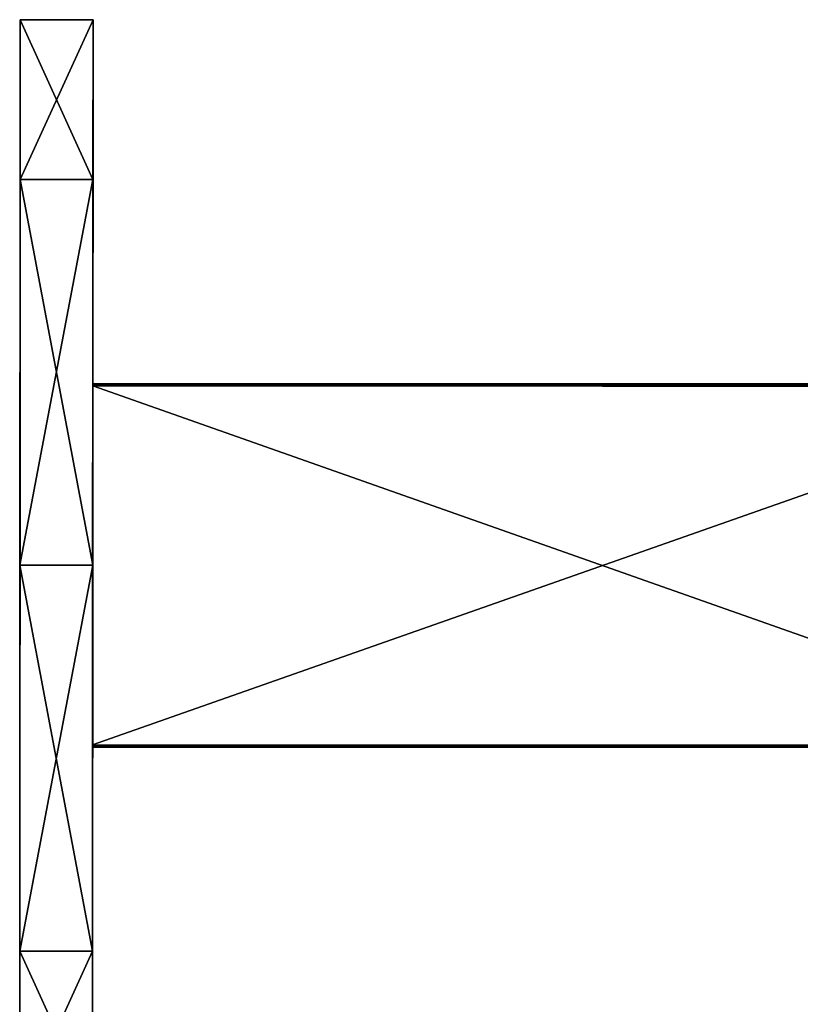
# Model space of a CAD drawing. Units: millimetres. Extents: x -101 to 407, y -157 to 1055.
# Drawn here: x -51 to -19, y 499 to 540 of the extents above; entities that cross this region are included whole.
import ezdxf

# ---------------------------------------------------------------- set-up
doc = ezdxf.new("R2010")
doc.units = ezdxf.units.MM
doc.header["$LTSCALE"] = 81.481481
for name, color, linetype in [('1588', 7, 'CONTINUOUS'), ('1589', 7, 'CONTINUOUS'), ('1591', 7, 'CONTINUOUS'), ('1593', 7, 'CONTINUOUS'), ('1601', 7, 'CONTINUOUS'), ('1604', 7, 'CONTINUOUS'), ('1606', 7, 'CONTINUOUS'), ('1607', 7, 'CONTINUOUS'), ('1623', 7, 'CONTINUOUS'), ('1624', 7, 'CONTINUOUS'), ('1625', 7, 'CONTINUOUS'), ('1626', 7, 'CONTINUOUS'), ('1627', 7, 'CONTINUOUS')]:
    doc.layers.add(name, color=color, linetype=linetype)

msp = doc.modelspace()

# ---------------------------------------------------------------- linework, layer by layer
at = {"layer": '1588', "linetype": 'Continuous'}
for points in [[(-6.119, 509.78, 50.75), (-48.119, 509.8, 50.75), (-10.14, 509.782, 39.962), (-6.119, 509.78, 50.75)], [(-10.14, 509.782, 39.962), (-48.119, 509.8, 50.75), (-13.266, 509.784, 35.312), (-10.14, 509.782, 39.962)], [(-13.266, 509.784, 35.312), (-48.119, 509.8, 50.75), (-14.355, 509.784, 29.817), (-13.266, 509.784, 35.312)], [(-14.355, 509.784, 29.817), (-48.119, 509.8, 50.75), (-13.24, 509.784, 24.327), (-14.355, 509.784, 29.817)], [(-13.24, 509.784, 24.327), (-48.119, 509.8, 50.75), (-6.119, 509.78, 8.95), (-13.24, 509.784, 24.327)], [(-6.119, 509.78, 8.95), (-48.119, 509.8, 50.75), (-48.119, 509.8, 8.95), (-6.119, 509.78, 8.95)]]:
    msp.add_3dface(points, dxfattribs=at)
at = {"layer": '1589', "linetype": 'Continuous'}
for points in [[(-48.112, 524.8, 8.95), (-48.112, 524.8, 50.75), (-6.112, 524.78, 50.75), (-48.112, 524.8, 8.95)], [(-6.112, 524.78, 8.95), (-48.112, 524.8, 8.95), (-10.538, 524.782, 19.05), (-6.112, 524.78, 8.95)], [(-10.538, 524.782, 19.05), (-48.112, 524.8, 8.95), (-14, 524.784, 24.151), (-10.538, 524.782, 19.05)], [(-14, 524.784, 24.151), (-48.112, 524.8, 8.95), (-15.119, 524.784, 30.212), (-14, 524.784, 24.151)], [(-15.119, 524.784, 30.212), (-48.112, 524.8, 8.95), (-13.708, 524.784, 36.213), (-15.119, 524.784, 30.212)], [(-13.708, 524.784, 36.213), (-48.112, 524.8, 8.95), (-6.112, 524.78, 50.75), (-13.708, 524.784, 36.213)]]:
    msp.add_3dface(points, dxfattribs=at)
at = {"layer": '1591', "linetype": 'Continuous'}
for points in [[(-48.112, 524.7, 50.85), (-48.119, 509.9, 50.85), (-6.119, 509.88, 50.85), (-48.112, 524.7, 50.85)], [(-6.112, 524.68, 50.85), (-48.112, 524.7, 50.85), (-6.119, 509.88, 50.85), (-6.112, 524.68, 50.85)]]:
    msp.add_3dface(points, dxfattribs=at)
at = {"layer": '1593', "linetype": 'Continuous'}
for points in [[(-6.112, 524.68, 8.85), (-48.119, 509.9, 8.85), (-48.112, 524.7, 8.85), (-6.112, 524.68, 8.85)], [(-6.119, 509.88, 8.85), (-48.119, 509.9, 8.85), (-6.112, 524.68, 8.85), (-6.119, 509.88, 8.85)]]:
    msp.add_3dface(points, dxfattribs=at)
at = {"layer": '1601', "linetype": 'Continuous'}
for points in [[(-6.112, 524.78, 50.75), (-48.112, 524.8, 50.75), (-48.112, 524.771, 50.821), (-6.112, 524.78, 50.75)], [(-6.112, 524.751, 50.821), (-6.112, 524.78, 50.75), (-48.112, 524.771, 50.821), (-6.112, 524.751, 50.821)], [(-48.112, 524.7, 50.85), (-6.112, 524.751, 50.821), (-48.112, 524.771, 50.821), (-48.112, 524.7, 50.85)], [(-48.112, 524.7, 50.85), (-6.112, 524.68, 50.85), (-6.112, 524.751, 50.821), (-48.112, 524.7, 50.85)]]:
    msp.add_3dface(points, dxfattribs=at)
at = {"layer": '1604', "linetype": 'Continuous'}
for points in [[(-48.112, 524.8, 8.95), (-6.112, 524.78, 8.95), (-6.112, 524.751, 8.879), (-48.112, 524.8, 8.95)], [(-48.112, 524.8, 8.95), (-6.112, 524.751, 8.879), (-48.112, 524.771, 8.879), (-48.112, 524.8, 8.95)], [(-6.112, 524.68, 8.85), (-48.112, 524.7, 8.85), (-48.112, 524.771, 8.879), (-6.112, 524.68, 8.85)], [(-6.112, 524.751, 8.879), (-6.112, 524.68, 8.85), (-48.112, 524.771, 8.879), (-6.112, 524.751, 8.879)]]:
    msp.add_3dface(points, dxfattribs=at)
at = {"layer": '1606', "linetype": 'Continuous'}
for points in [[(-48.119, 509.9, 8.85), (-6.119, 509.88, 8.85), (-6.119, 509.809, 8.879), (-48.119, 509.9, 8.85)], [(-48.119, 509.9, 8.85), (-6.119, 509.809, 8.879), (-48.119, 509.829, 8.879), (-48.119, 509.9, 8.85)], [(-6.119, 509.78, 8.95), (-48.119, 509.8, 8.95), (-48.119, 509.829, 8.879), (-6.119, 509.78, 8.95)], [(-6.119, 509.809, 8.879), (-6.119, 509.78, 8.95), (-48.119, 509.829, 8.879), (-6.119, 509.809, 8.879)]]:
    msp.add_3dface(points, dxfattribs=at)
at = {"layer": '1607', "linetype": 'Continuous'}
for points in [[(-6.119, 509.88, 50.85), (-48.119, 509.9, 50.85), (-48.119, 509.829, 50.821), (-6.119, 509.88, 50.85)], [(-6.119, 509.88, 50.85), (-48.119, 509.829, 50.821), (-6.119, 509.809, 50.821), (-6.119, 509.88, 50.85)], [(-48.119, 509.829, 50.821), (-48.119, 509.8, 50.75), (-6.119, 509.809, 50.821), (-48.119, 509.829, 50.821)], [(-48.119, 509.8, 50.75), (-6.119, 509.78, 50.75), (-6.119, 509.809, 50.821), (-48.119, 509.8, 50.75)]]:
    msp.add_3dface(points, dxfattribs=at)
at = {"layer": '1623', "linetype": 'Continuous'}
for points in [[(-48.108, 533.21, -3.56), (-48.105, 539.8, 12.35), (-48.123, 501.39, -3.56), (-48.108, 533.21, -3.56)], [(-48.105, 539.8, 12.35), (-48.112, 524.7, 8.85), (-48.123, 501.39, -3.56), (-48.105, 539.8, 12.35)], [(-48.112, 524.8, 50.75), (-48.112, 524.8, 8.95), (-48.105, 539.8, 47.35), (-48.112, 524.8, 50.75)], [(-48.108, 533.21, 63.26), (-48.112, 524.8, 50.75), (-48.105, 539.8, 47.35), (-48.108, 533.21, 63.26)], [(-48.112, 524.8, 8.95), (-48.112, 524.771, 8.879), (-48.105, 539.8, 12.35), (-48.112, 524.8, 8.95)], [(-48.112, 524.8, 8.95), (-48.105, 539.8, 12.35), (-48.105, 539.8, 47.35), (-48.112, 524.8, 8.95)], [(-48.112, 524.771, 8.879), (-48.112, 524.7, 8.85), (-48.105, 539.8, 12.35), (-48.112, 524.771, 8.879)], [(-48.123, 501.39, 63.26), (-48.126, 494.8, 47.35), (-48.108, 533.21, 63.26), (-48.123, 501.39, 63.26)], [(-48.126, 494.8, 47.35), (-48.119, 509.9, 50.85), (-48.108, 533.21, 63.26), (-48.126, 494.8, 47.35)], [(-48.115, 517.3, 69.85), (-48.123, 501.39, 63.26), (-48.108, 533.21, 63.26), (-48.115, 517.3, 69.85)], [(-48.115, 517.3, -10.15), (-48.108, 533.21, -3.56), (-48.123, 501.39, -3.56), (-48.115, 517.3, -10.15)], [(-48.119, 509.9, 50.85), (-48.112, 524.7, 50.85), (-48.108, 533.21, 63.26), (-48.119, 509.9, 50.85)], [(-48.112, 524.771, 50.821), (-48.112, 524.8, 50.75), (-48.108, 533.21, 63.26), (-48.112, 524.771, 50.821)], [(-48.112, 524.7, 50.85), (-48.112, 524.771, 50.821), (-48.108, 533.21, 63.26), (-48.112, 524.7, 50.85)], [(-48.112, 524.7, 8.85), (-48.119, 509.9, 8.85), (-48.123, 501.39, -3.56), (-48.112, 524.7, 8.85)], [(-48.119, 509.829, 50.821), (-48.119, 509.9, 50.85), (-48.126, 494.8, 47.35), (-48.119, 509.829, 50.821)], [(-48.119, 509.8, 50.75), (-48.119, 509.829, 50.821), (-48.126, 494.8, 47.35), (-48.119, 509.8, 50.75)], [(-48.119, 509.8, 8.95), (-48.119, 509.8, 50.75), (-48.126, 494.8, 12.35), (-48.119, 509.8, 8.95)], [(-48.126, 494.8, 12.35), (-48.119, 509.8, 50.75), (-48.126, 494.8, 47.35), (-48.126, 494.8, 12.35)], [(-48.123, 501.39, -3.56), (-48.119, 509.8, 8.95), (-48.126, 494.8, 12.35), (-48.123, 501.39, -3.56)], [(-48.119, 509.9, 8.85), (-48.119, 509.829, 8.879), (-48.123, 501.39, -3.56), (-48.119, 509.9, 8.85)], [(-48.119, 509.829, 8.879), (-48.119, 509.8, 8.95), (-48.123, 501.39, -3.56), (-48.119, 509.829, 8.879)]]:
    msp.add_3dface(points, dxfattribs=at)
at = {"layer": '1624', "linetype": 'Continuous'}
for points in [[(-51.123, 501.392, 63.26), (-51.105, 539.801, 47.35), (-51.126, 494.801, 47.35), (-51.123, 501.392, 63.26)], [(-51.126, 494.801, 12.35), (-51.105, 539.801, 12.35), (-51.108, 533.211, -3.56), (-51.126, 494.801, 12.35)], [(-51.105, 539.801, 47.35), (-51.105, 539.801, 12.35), (-51.126, 494.801, 47.35), (-51.105, 539.801, 47.35)], [(-51.126, 494.801, 47.35), (-51.105, 539.801, 12.35), (-51.126, 494.801, 12.35), (-51.126, 494.801, 47.35)], [(-51.108, 533.211, 63.26), (-51.105, 539.801, 47.35), (-51.123, 501.392, 63.26), (-51.108, 533.211, 63.26)], [(-51.123, 501.392, -3.56), (-51.126, 494.801, 12.35), (-51.108, 533.211, -3.56), (-51.123, 501.392, -3.56)], [(-51.115, 517.301, -10.15), (-51.123, 501.392, -3.56), (-51.108, 533.211, -3.56), (-51.115, 517.301, -10.15)], [(-51.115, 517.301, 69.85), (-51.108, 533.211, 63.26), (-51.123, 501.392, 63.26), (-51.115, 517.301, 69.85)]]:
    msp.add_3dface(points, dxfattribs=at)
at = {"layer": '1625', "linetype": 'Continuous'}
for points in [[(-51.105, 539.801, 12.35), (-48.108, 533.21, -3.56), (-51.108, 533.211, -3.56), (-51.105, 539.801, 12.35)], [(-48.105, 539.8, 12.35), (-48.108, 533.21, -3.56), (-51.105, 539.801, 12.35), (-48.105, 539.8, 12.35)], [(-48.115, 517.3, -10.15), (-51.115, 517.301, -10.15), (-51.108, 533.211, -3.56), (-48.115, 517.3, -10.15)], [(-48.108, 533.21, -3.56), (-48.115, 517.3, -10.15), (-51.108, 533.211, -3.56), (-48.108, 533.21, -3.56)], [(-48.123, 501.39, -3.56), (-51.123, 501.392, -3.56), (-51.115, 517.301, -10.15), (-48.123, 501.39, -3.56)], [(-48.115, 517.3, -10.15), (-48.123, 501.39, -3.56), (-51.115, 517.301, -10.15), (-48.115, 517.3, -10.15)], [(-48.126, 494.8, 12.35), (-51.126, 494.801, 12.35), (-51.123, 501.392, -3.56), (-48.126, 494.8, 12.35)], [(-48.123, 501.39, -3.56), (-48.126, 494.8, 12.35), (-51.123, 501.392, -3.56), (-48.123, 501.39, -3.56)]]:
    msp.add_3dface(points, dxfattribs=at)
at = {"layer": '1626', "linetype": 'Continuous'}
for points in [[(-48.105, 539.8, 12.35), (-51.105, 539.801, 12.35), (-51.105, 539.801, 47.35), (-48.105, 539.8, 12.35)], [(-48.105, 539.8, 47.35), (-48.105, 539.8, 12.35), (-51.105, 539.801, 47.35), (-48.105, 539.8, 47.35)]]:
    msp.add_3dface(points, dxfattribs=at)
at = {"layer": '1627', "linetype": 'Continuous'}
for points in [[(-48.105, 539.8, 47.35), (-51.105, 539.801, 47.35), (-51.108, 533.211, 63.26), (-48.105, 539.8, 47.35)], [(-48.108, 533.21, 63.26), (-48.105, 539.8, 47.35), (-51.108, 533.211, 63.26), (-48.108, 533.21, 63.26)], [(-48.108, 533.21, 63.26), (-51.108, 533.211, 63.26), (-51.115, 517.301, 69.85), (-48.108, 533.21, 63.26)], [(-48.115, 517.3, 69.85), (-48.108, 533.21, 63.26), (-51.115, 517.301, 69.85), (-48.115, 517.3, 69.85)], [(-48.115, 517.3, 69.85), (-51.115, 517.301, 69.85), (-51.123, 501.392, 63.26), (-48.115, 517.3, 69.85)], [(-48.123, 501.39, 63.26), (-48.115, 517.3, 69.85), (-51.123, 501.392, 63.26), (-48.123, 501.39, 63.26)], [(-48.123, 501.39, 63.26), (-51.123, 501.392, 63.26), (-51.126, 494.801, 47.35), (-48.123, 501.39, 63.26)], [(-48.126, 494.8, 47.35), (-48.123, 501.39, 63.26), (-51.126, 494.801, 47.35), (-48.126, 494.8, 47.35)]]:
    msp.add_3dface(points, dxfattribs=at)

doc.saveas('drawing.dxf')
